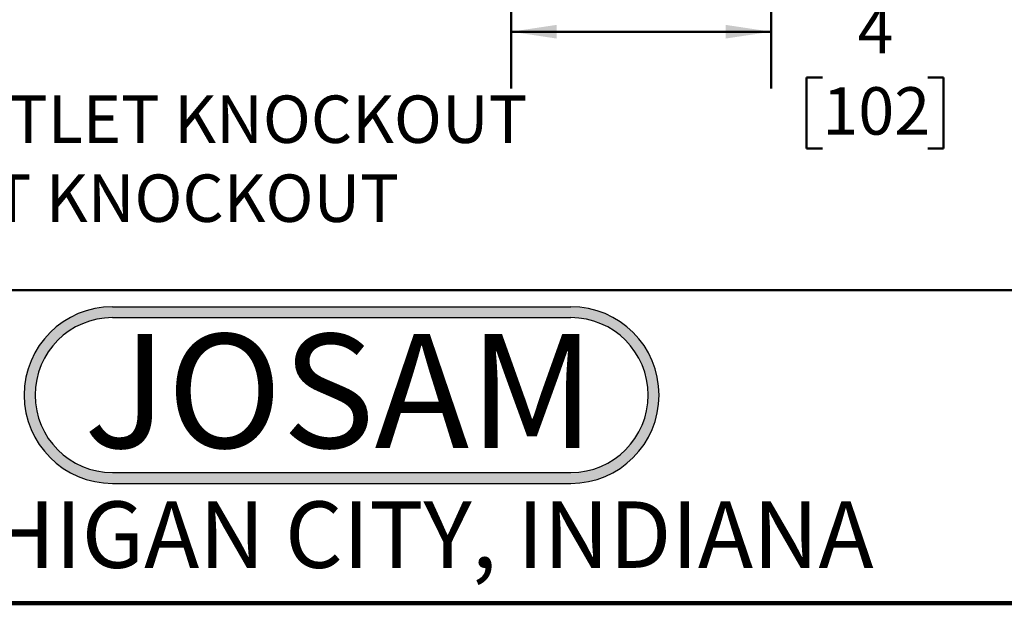
# Model space of a CAD drawing. Units: inches. Extents: x 2 to 101, y 1 to 131.
# Drawn here: x 48 to 74, y 1 to 16 of the extents above; entities that cross this region are included whole.
import ezdxf

# ---------------------------------------------------------------- set-up
doc = ezdxf.new("R2010")
doc.units = ezdxf.units.IN
doc.header["$LTSCALE"] = 12
doc.header["$MEASUREMENT"] = 0
doc.styles.add('SLDTEXTSTYLE0', font='TXT', dxfattribs={"width": 0.605})
doc.styles.add('SLDTEXTSTYLE1', font='TXT', dxfattribs={"width": 0.7})
doc.dimstyles.new('SLDDIMSTYLE0', dxfattribs={"dimtxt": 1.213379, "dimasz": 1.2, "dimexe": 0, "dimexo": 0.0625, "dimgap": 0.303345, "dimtad": 0, "dimtih": 1, "dimtoh": 1, "dimdec": 0, "dimlfac": 0.583333, "dimrnd": 1e-09, "dimzin": 12, "dimdsep": 46, "dimlunit": 5, "dimtxsty": 'SLDTEXTSTYLE0', "dimsah": 1, "dimcen": 0.09, "dimadec": 0, "dimazin": 3, "dimtfac": 1, "dimtdec": 3, "dimtofl": 0, "dimtmove": 0, "dimatfit": 3, "dimfxl": 0, "dimfrac": 2, "dimtolj": 1, "dimtzin": 12, "dimarcsym": 0})

# ---------------------------------------------------------------- blocks, each defined once
blk = doc.blocks.new('SW_NOTE_0_2')
at = {"color": 0, "linetype": 'Continuous', "lineweight": 50, "insert": (7.219, 3.867), "char_height": 3, "attachment_point": 2, "style": 'SLDTEXTSTYLE1'}
blk.add_mtext('JOSAM', dxfattribs=at)
blk = doc.blocks.new('JOSAM')
h = blk.add_hatch(color=256)
edge = h.paths.add_edge_path(flags=0)
edge.add_line((61.003, 8.563), (48.921, 8.563))
edge.add_arc((48.921, 6.236), 2.328, 90, 270)
edge.add_line((48.921, 3.908), (61.003, 3.908))
edge.add_arc((61.003, 6.236), 2.328, 270, 450)
edge = h.paths.add_edge_path(flags=0)
edge.add_arc((61.003, 6.236), 2.04, -90, 90, ccw=False)
edge.add_line((61.003, 4.196), (48.921, 4.196))
edge.add_arc((48.921, 6.236), 2.04, 90, 270, ccw=False)
edge.add_line((48.921, 8.276), (61.003, 8.276))
for p, q in [((48.921, 8.563), (61.003, 8.563)), ((48.921, 8.276), (61.003, 8.276)), ((48.921, 4.196), (61.003, 4.196)), ((48.921, 3.908), (61.003, 3.908))]:
    blk.add_line(p, q)
for centre, radius, start, end in [((48.921, 6.236), 2.328, 90, 270), ((61.003, 6.236), 2.328, 270, 90), ((48.921, 6.236), 2.04, 90, 270), ((61.003, 6.236), 2.04, 270, 90)]:
    blk.add_arc(centre, radius, start, end)
at = {"color": 7, "linetype": 'Continuous', "lineweight": 50}
blk.add_blockref('SW_NOTE_0_2', (47.687, 3.978), dxfattribs=at)
blk = doc.blocks.new('_D_4')
at = {"color": 7, "linetype": 'Continuous', "lineweight": 50}
for p, q in [((60.955, 17.896), (60.955, 14.309)), ((67.812, 17.454), (67.812, 14.309)), ((60.955, 15.809), (67.812, 15.809)), ((69.163, 14.599), (68.746, 14.599)), ((68.746, 14.599), (68.746, 12.736)), ((71.941, 14.599), (72.357, 14.599)), ((72.357, 14.599), (72.357, 12.736)), ((68.746, 12.736), (69.163, 12.736)), ((72.357, 12.736), (71.941, 12.736))]:
    blk.add_line(p, q, dxfattribs=at)
for points in [[(60.955, 15.809), (62.155, 15.629), (62.155, 15.989)], [(67.812, 15.809), (66.612, 15.989), (66.612, 15.629)]]:
    blk.add_solid(points, dxfattribs=at)
at = {"color": 7, "linetype": 'Continuous', "lineweight": 50, "char_height": 1.25, "attachment_point": 1, "style": 'SLDTEXTSTYLE0'}
for s, insert in [('4', (70.089, 16.488)), ('102', (69.163, 14.347))]:
    blk.add_mtext(s, dxfattribs=dict(at, insert=insert))

msp = doc.modelspace()

# ---------------------------------------------------------------- linework, layer by layer
at = {"color": 7, "linetype": 'Continuous', "lineweight": 50}
msp.add_line((4.78125, 9), (100.78125, 9), dxfattribs=at)
at = {"color": 7, "linetype": 'Continuous', "lineweight": 100}
msp.add_line((100.78125, 0.75), (4.78125, 0.75), dxfattribs=at)

# ---------------------------------------------------------------- block references
msp.add_blockref('JOSAM', (1.5265238, 0))

# ---------------------------------------------------------------- texts
at = {"color": 7, "linetype": 'Continuous', "lineweight": 50, "char_height": 1.25, "attachment_point": 1, "style": 'SLDTEXTSTYLE0'}
for s, insert in [('BOTTOM OUTLET KNOCKOUT', (37.765692, 14.1284812)), ('SIDE OUTLET KNOCKOUT', (37.765692, 12.0480089))]:
    msp.add_mtext(s, dxfattribs=dict(at, insert=insert))
at = {"color": 7, "linetype": 'Continuous', "lineweight": 0, "insert": (56.7744918, 3.4335879), "char_height": 1.75, "attachment_point": 2, "style": 'SLDTEXTSTYLE0'}
msp.add_mtext('MICHIGAN CITY, INDIANA', dxfattribs=at)

# ---------------------------------------------------------------- dimensions: what is measured, and where the dimension line sits
at = {"color": 7, "linetype": 'Continuous', "lineweight": 50}
dim = msp.add_linear_dim(base=(67.8123267, 15.8093093), p1=(60.9551838, 18.6457977), p2=(67.8123267, 18.2041056), dimstyle='SLDDIMSTYLE0', dxfattribs=at)
dim.commit()
dim.dimension.update_dxf_attribs({"geometry": '_D_4', "text_midpoint": (70.5518793, 15.8093093), "dimtype": 160})

doc.saveas('drawing.dxf')
